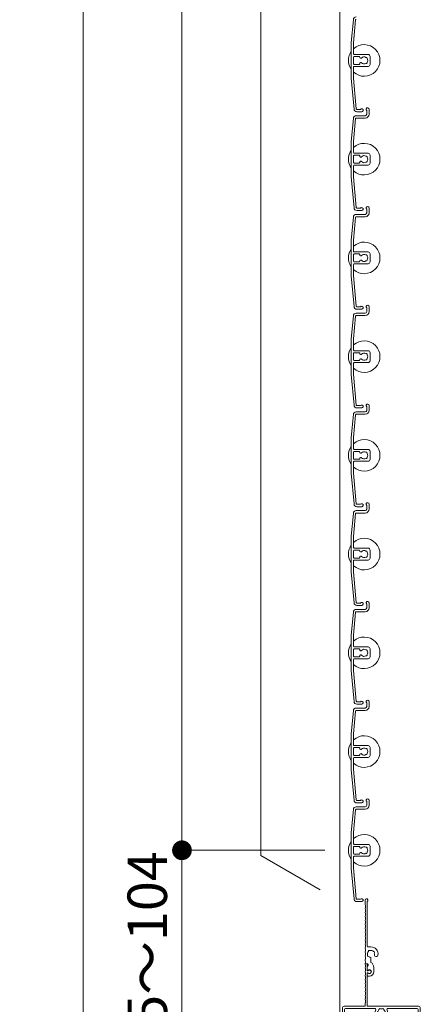
# Model space of a CAD drawing. Units: millimetres. Extents: x 0 to 17100, y 0 to 2970.
# Drawn here: x 10988 to 11191, y 996 to 1495 of the extents above; entities that cross this region are included whole.
import ezdxf

# ---------------------------------------------------------------- set-up
doc = ezdxf.new("R2010")
doc.units = ezdxf.units.MM
doc.header["$PDMODE"] = 34
doc.header["$PDSIZE"] = 1
doc.layers.get('0').update_dxf_attribs({"lineweight": 13})
doc.layers.get('Defpoints').update_dxf_attribs({"lineweight": 13})
for name, color, linetype, lineweight in [('寸法線', 4, 'Continuous', 13), ('文字', 7, 'Continuous', 18), ('羽根', 7, 'Continuous', 18), ('製品1(実線)', 7, 'Continuous', 18)]:
    doc.layers.add(name, color=color, linetype=linetype, lineweight=lineweight)
doc.styles.add('S-20', font='txt', dxfattribs={"height": 20})
doc.dimstyles.new('1／10(A3)', dxfattribs={"dimtxt": 20, "dimasz": 10, "dimexe": 0, "dimexo": 20, "dimgap": 5, "dimtad": 1, "dimdsep": 46, "dimtxsty": 'S-20', "dimblk": 'DOT', "dimcen": 2.5, "dimclrd": 256, "dimclre": 256, "dimclrt": 256, "dimadec": 1, "dimazin": 2, "dimtfac": 1, "dimtmove": 2, "dimatfit": 3, "dimfxl": 0, "dimlwd": -1, "dimlwe": -1, "dimarcsym": 0})

# ---------------------------------------------------------------- blocks, each defined once
blk = doc.blocks.new('_Dot')
at = {"color": 0, "linetype": 'ByBlock', "lineweight": -2}
blk.add_line((-0.5, 0), (-1, 0), dxfattribs=at)
at = {"color": 0, "linetype": 'ByBlock', "const_width": 0.5}
blk.add_lwpolyline([(-0.25, 0, 1), (0.25, 0, 1)], format="xyb", close=True, dxfattribs=at)
blk = doc.blocks.new('*D212')
at = {"layer": 'Defpoints', "color": 0, "transparency": 16777216}
for p in [(11162.3, 2740), (11020, 970), (11162.3, 970)]:
    blk.add_point(p, dxfattribs=at)
at = {"layer": '寸法線', "transparency": 16777216}
for p, q in [((11142.3, 2740), (11020, 2740)), ((11020, 2730), (11020, 980)), ((11142.3, 970), (11020, 970))]:
    blk.add_line(p, q, dxfattribs=at)
at = {"layer": '寸法線', "transparency": 16777216, "xscale": 10, "yscale": 10, "zscale": 10}
for p, rotation in [((11020, 2740), 90), ((11020, 970), 270)]:
    blk.add_blockref('_Dot', p, dxfattribs=dict(at, rotation=rotation))
at = {"layer": '寸法線', "transparency": 16777216, "insert": (11003.32, 1855), "char_height": 20, "attachment_point": 5, "rotation": 90, "style": 'S-20'}
blk.add_mtext('面格子Ｈ=1721～1770', dxfattribs=at)
blk = doc.blocks.new('*D214')
at = {"layer": 'Defpoints', "color": 0, "transparency": 16777216}
for p in [(11162.3, 2674), (11070, 1074), (11162.3, 1074)]:
    blk.add_point(p, dxfattribs=at)
at = {"layer": '寸法線', "transparency": 16777216}
for p, q in [((11142.3, 2674), (11070, 2674)), ((11070, 2664), (11070, 1084)), ((11142.3, 1074), (11070, 1074))]:
    blk.add_line(p, q, dxfattribs=at)
at = {"layer": '寸法線', "transparency": 16777216, "xscale": 10, "yscale": 10, "zscale": 10}
for p, rotation in [((11070, 2674), 90), ((11070, 1074), 270)]:
    blk.add_blockref('_Dot', p, dxfattribs=dict(at, rotation=rotation))
at = {"layer": '寸法線', "transparency": 16777216, "insert": (11053.32, 1874), "char_height": 20, "attachment_point": 5, "rotation": 90, "style": 'S-20'}
blk.add_mtext('1600(@50×32)', dxfattribs=at)
blk = doc.blocks.new('*D209')
at = {"layer": 'Defpoints', "color": 0, "transparency": 16777216}
for p in [(11162.3, 1074), (11070, 970), (11162.3, 970)]:
    blk.add_point(p, dxfattribs=at)
at = {"layer": '寸法線', "transparency": 16777216}
for p, q in [((11142.3, 1074), (11070, 1074)), ((11070, 1064), (11070, 980)), ((11142.3, 970), (11070, 970))]:
    blk.add_line(p, q, dxfattribs=at)
at = {"layer": '寸法線', "transparency": 16777216, "xscale": 10, "yscale": 10, "zscale": 10}
for p, rotation in [((11070, 1074), 90), ((11070, 970), 270)]:
    blk.add_blockref('_Dot', p, dxfattribs=dict(at, rotation=rotation))
at = {"layer": '寸法線', "transparency": 16777216, "insert": (11055, 1022), "char_height": 20, "attachment_point": 5, "rotation": 90, "style": 'S-20'}
blk.add_mtext('55～104', dxfattribs=at)
blk = doc.blocks.new('下枠調整材(大S-34555)')
at = {"lineweight": 18}
for p, q in [((-2.2, 34), (-2.2, 36.25)), ((-1.1, 12.9), (-1.1, 35.59)), ((0.8, 12.6), (-0.8, 12.6)), ((0.8, 4.74), (0.8, 6.62)), ((-1.93, 4), (-1.1, 4)), ((-1.1, 0.92), (-1.1, 2.7)), ((-0.7, 3.19), (-0.7, 3.6)), ((2.2, 0), (2.2, 2.2)), ((-1.1, -1.9), (-1.1, -0.92)), ((-0.8, -2.2), (0, -2.2))]:
    blk.add_line(p, q, dxfattribs=at)
for centre, radius, start, end in [((-1.45, 36.25), 0.75, 297.8181, 180), ((-2, 34), 0.2, 180, 202.6199), ((-2, 32), 0.2, 157.3801, 202.6199), ((-2, 30), 0.2, 157.3801, 202.6199), ((-4.4, 33), 2.4, 337.3801, 22.6199), ((-4.4, 31), 2.4, 337.3801, 22.6199), ((-4.4, 29), 2.4, 337.3801, 22.6199), ((-2, 28), 0.2, 157.3801, 202.6199), ((-2, 26), 0.2, 157.3801, 202.6199), ((-4.4, 27), 2.4, 337.3801, 22.6199), ((-4.4, 25), 2.4, 337.3801, 22.6199), ((-2, 24), 0.2, 157.3801, 202.6199), ((-2, 22), 0.2, 157.3801, 202.6199), ((-2, 20), 0.2, 157.3801, 202.6199), ((-4.4, 23), 2.4, 337.3801, 22.6199), ((-4.4, 21), 2.4, 337.3801, 22.6199), ((-2, 18), 0.2, 157.3801, 202.6199), ((-2, 16), 0.2, 157.3801, 202.6199), ((-4.4, 19), 2.4, 337.3801, 22.6199), ((-4.4, 17), 2.4, 337.3801, 22.6199), ((-4.4, 15), 2.4, 337.3801, 22.6199), ((-2, 14), 0.2, 157.3801, 202.6199), ((-2, 12), 0.2, 157.3801, 202.6199), ((-2, 10), 0.2, 157.3801, 202.6199), ((-4.4, 13), 2.4, 337.3801, 22.6199), ((-4.4, 11), 2.4, 337.3801, 22.6199), ((-0.8, 12.9), 0.3, 180, 270), ((0.8, 9), 1.75, 135.3589, 194.6411), ((0.05, 10.3), 0.5, 52.0243, 187.9757), ((0.8, 9), 1.75, 45.3589, 104.6411), ((0.8, 9), 3.6, 350.2303, 90), ((2.1, 9.75), 0.5, 322.0243, 97.9757), ((-2, 8), 0.2, 157.3801, 202.6199), ((-2, 6), 0.2, 157.3801, 202.6199), ((-4.4, 9), 2.4, 337.3801, 22.6199), ((-4.4, 7), 2.4, 337.3801, 22.6199), ((-4.4, 5), 2.4, 342.0798, 22.6199), ((-0.5, 8.25), 0.5, 142.0243, 277.9757), ((0.8, 9), 1.75, 225.3589, 252.5424), ((0.05, 6.62), 0.75, 0, 72.5424), ((0.8, 9), 1.75, 350.2303, 14.6411), ((3.44, 8.55), 0.925, 166.2878, 350.2303), ((-1.93, 4.2), 0.2, 162.0798, 270), ((-1.1, 3.6), 0.4, 0, 90), ((-1.2, 3.19), 0.5, 281.537, 0), ((-0.88, 0.92), 0.223, 180, 313.5224), ((0, 0), 1.05, 226.4776, 133.5224), ((0, 0), 2.2, 270, 0), ((-0.8, 2.2), 3, 0, 57.769), ((-0.88, -0.92), 0.223, 46.4776, 180), ((-0.8, -1.9), 0.3, 180, 270)]:
    blk.add_arc(centre, radius, start, end, dxfattribs=at)
blk = doc.blocks.new('NK調整下枠(H-27725)')
for p, q in [((-7.96, 46.5), (-7.1, 46.5)), ((-7.25, 46), (-7.25, 43)), ((-7.25, 46), (-7.1, 46)), ((-7.25, 43), (-6.8, 43)), ((-7.25, 43), (-6.8, 43)), ((-7.15, 42), (-7.15, 25.3)), ((-7.15, 42), (-6.8, 42)), ((-8.25, 26.46), (-8.25, 25.3))]:
    blk.add_line(p, q)
at = {"linetype": 'Continuous'}
for p, q in [((-18.75, 25), (-8.55, 25)), ((18.75, 25), (-6.85, 25)), ((-19.75, 24), (-19.75, 1)), ((-18.65, 23.4), (-18.65, 1.6)), ((-3.32, 23.9), (-18.15, 23.9)), ((18.15, 23.9), (3.32, 23.9)), ((18.65, 1.6), (18.65, 23.4)), ((19.75, 1), (19.75, 24)), ((-18.75, 0), (18.75, 0)), ((-18.15, 1.1), (-1.75, 1.1)), ((-0.75, 2.29), (-0.75, 2)), ((0.75, 2.29), (0.75, 2)), ((1.75, 1.1), (18.15, 1.1))]:
    blk.add_line(p, q, dxfattribs=at)
for centre, radius, start, end in [((-10.43, 45.5), 2.4, 337.3801, 17.9202), ((-7.96, 46.3), 0.2, 90, 197.9202), ((-7.1, 46.25), 0.25, 0, 90), ((-7.1, 46.25), 0.25, 270, 0), ((-8.03, 44.5), 0.2, 157.3801, 202.6199), ((-8.03, 42.5), 0.2, 157.3801, 202.6199), ((-8.03, 40.5), 0.2, 157.3801, 202.6199), ((-10.43, 43.5), 2.4, 337.3801, 22.6199), ((-10.43, 41.5), 2.4, 337.3801, 22.6199), ((-10.43, 39.5), 2.4, 337.3801, 22.6199), ((-6.05, 42.5), 0.9, 213.749, 146.251), ((-8.03, 38.5), 0.2, 157.3801, 202.6199), ((-8.03, 36.5), 0.2, 157.3801, 202.6199), ((-10.43, 37.5), 2.4, 337.3801, 22.6199), ((-10.43, 35.5), 2.4, 337.3801, 22.6199), ((-8.03, 34.5), 0.2, 157.3801, 202.6199), ((-8.03, 32.5), 0.2, 157.3801, 202.6199), ((-8.03, 30.5), 0.2, 157.3801, 202.6199), ((-10.43, 33.5), 2.4, 337.3801, 22.6199), ((-10.43, 31.5), 2.4, 337.3801, 22.6199), ((-10.43, 29.5), 2.4, 337.3801, 22.6199), ((-8.55, 25.3), 0.3, 270, 0), ((-8.05, 26.46), 0.2, 156.356, 180), ((-8.03, 28.5), 0.2, 157.3801, 202.6199), ((-10.43, 27.5), 2.4, 336.356, 22.6199), ((-6.85, 25.3), 0.3, 180, 270)]:
    blk.add_arc(centre, radius, start, end)
for centre, radius, start, end in [((-18.75, 24), 1, 90, 179), ((18.75, 24), 1, 0, 89), ((-18.15, 23.4), 0.5, 90, 179), ((-3.32, 23.4), 0.5, 337, 90), ((0, 22), 3.1, 157, 223), ((-1.75, 20.32), 0.675, 223, 43), ((-1.5, 22), 0.5, 112, 247), ((0, 22), 1.75, 195, 223), ((0, 22), 1.75, 135, 164), ((-0.75, 23.3), 0.5, 52, 187), ((0, 22), 1.75, 75, 104), ((0.75, 23.3), 0.5, 352, 127), ((1.75, 20.32), 0.675, 136, 316), ((0, 22), 1.75, 15, 44), ((0, 22), 1.75, 316, 344), ((1.5, 22), 0.5, 292, 67), ((0, 22), 3.1, 316, 22), ((3.32, 23.4), 0.5, 89, 202), ((18.15, 23.4), 0.5, 0, 90), ((0, 6), 3.1, 136, 244), ((-1.75, 7.68), 0.675, 316, 136), ((-1.5, 6), 0.5, 112, 247), ((0, 6), 1.75, 195, 224), ((0, 6), 1.75, 136, 164), ((1.75, 7.68), 0.675, 43, 223), ((0, 6), 1.75, 315, 344), ((0, 6), 1.75, 15, 43), ((0, 6), 3.1, 295, 43), ((1.5, 6), 0.5, 292, 67), ((-18.75, 1), 1, 179, 270), ((-18.15, 1.6), 0.5, 180, 269), ((-1.75, 2.1), 1, 269, 359), ((-1.75, 2.29), 1, 0, 64), ((-0.75, 4.7), 0.5, 172, 307), ((0, 6), 1.75, 255, 284), ((0.75, 4.7), 0.5, 232, 7), ((1.75, 2.29), 1, 115, 179), ((1.75, 2.1), 1, 180, 269), ((18.15, 1.6), 0.5, 270, 359), ((18.75, 1), 1, 269, 0)]:
    blk.add_arc(centre, radius, start, end, dxfattribs=at)

msp = doc.modelspace()

# ---------------------------------------------------------------- linework, layer by layer
at = {"layer": '文字'}
for p, q in [((11110, 1071.321), (11110, 2476.679)), ((11140, 1054), (11110, 1071.321))]:
    msp.add_line(p, q, dxfattribs=at)
at = {"layer": '羽根'}
for p, q in [((11156.817, 1494.631), (11155.8, 1483.009)), ((11157.912, 1494.526), (11156.9, 1482.961)), ((11155.8, 1483.009), (11155.8, 1464.991)), ((11156.9, 1477.3), (11156.9, 1482.961)), ((11157.2, 1477), (11164.3, 1477)), ((11159.806, 1476), (11157.2, 1476)), ((11165.3, 1476), (11165.3, 1472)), ((11156.9, 1475.7), (11156.9, 1472.3)), ((11159.806, 1472), (11157.2, 1472)), ((11157.2, 1471), (11164.3, 1471)), ((11160.106, 1475.7), (11160.106, 1475.556)), ((11160.106, 1472.444), (11160.106, 1472.3)), ((11156.9, 1470.7), (11156.9, 1465.039)), ((11155.8, 1464.991), (11157.167, 1449.369)), ((11156.9, 1465.039), (11158.262, 1449.474)), ((11163.6, 1448.65), (11163.6, 1446.8)), ((11164.8, 1449.25), (11164.8, 1446.8)), ((11156.817, 1444.631), (11155.8, 1433.009)), ((11157.912, 1444.526), (11156.9, 1432.961)), ((11158.211, 1444.8), (11162.8, 1444.8)), ((11158.311, 1446), (11162.8, 1446)), ((11155.8, 1433.009), (11155.8, 1414.991)), ((11156.9, 1427.3), (11156.9, 1432.961)), ((11157.2, 1427), (11164.3, 1427)), ((11156.9, 1425.7), (11156.9, 1422.3)), ((11159.806, 1426), (11157.2, 1426)), ((11159.806, 1422), (11157.2, 1422)), ((11160.106, 1425.7), (11160.106, 1425.556)), ((11160.106, 1422.444), (11160.106, 1422.3)), ((11165.3, 1426), (11165.3, 1422)), ((11156.9, 1420.7), (11156.9, 1415.039)), ((11157.2, 1421), (11164.3, 1421)), ((11155.8, 1414.991), (11157.167, 1399.369)), ((11156.9, 1415.039), (11158.262, 1399.474)), ((11163.6, 1398.65), (11163.6, 1396.8)), ((11164.8, 1399.25), (11164.8, 1396.8)), ((11156.817, 1394.631), (11155.8, 1383.009)), ((11157.912, 1394.526), (11156.9, 1382.961)), ((11158.211, 1394.8), (11162.8, 1394.8)), ((11158.311, 1396), (11162.8, 1396)), ((11155.8, 1383.009), (11155.8, 1364.991)), ((11156.9, 1377.3), (11156.9, 1382.961)), ((11157.2, 1377), (11164.3, 1377)), ((11156.9, 1375.7), (11156.9, 1372.3)), ((11159.806, 1376), (11157.2, 1376)), ((11159.806, 1372), (11157.2, 1372)), ((11160.106, 1375.7), (11160.106, 1375.556)), ((11160.106, 1372.444), (11160.106, 1372.3)), ((11165.3, 1376), (11165.3, 1372)), ((11156.9, 1370.7), (11156.9, 1365.039)), ((11157.2, 1371), (11164.3, 1371)), ((11155.8, 1364.991), (11157.167, 1349.369)), ((11156.9, 1365.039), (11158.262, 1349.474)), ((11163.6, 1348.65), (11163.6, 1346.8)), ((11164.8, 1349.25), (11164.8, 1346.8)), ((11156.817, 1344.631), (11155.8, 1333.009)), ((11157.912, 1344.526), (11156.9, 1332.961)), ((11158.211, 1344.8), (11162.8, 1344.8)), ((11158.311, 1346), (11162.8, 1346)), ((11155.8, 1333.009), (11155.8, 1314.991)), ((11156.9, 1327.3), (11156.9, 1332.961)), ((11157.2, 1327), (11164.3, 1327)), ((11156.9, 1325.7), (11156.9, 1322.3)), ((11159.806, 1326), (11157.2, 1326)), ((11159.806, 1322), (11157.2, 1322)), ((11160.106, 1325.7), (11160.106, 1325.556)), ((11160.106, 1322.444), (11160.106, 1322.3)), ((11165.3, 1326), (11165.3, 1322)), ((11156.9, 1320.7), (11156.9, 1315.039)), ((11157.2, 1321), (11164.3, 1321)), ((11155.8, 1314.991), (11157.167, 1299.369)), ((11156.9, 1315.039), (11158.262, 1299.474)), ((11163.6, 1298.65), (11163.6, 1296.8)), ((11164.8, 1299.25), (11164.8, 1296.8)), ((11156.817, 1294.631), (11155.8, 1283.009)), ((11157.912, 1294.526), (11156.9, 1282.961)), ((11158.211, 1294.8), (11162.8, 1294.8)), ((11158.311, 1296), (11162.8, 1296)), ((11155.8, 1283.009), (11155.8, 1264.991)), ((11156.9, 1277.3), (11156.9, 1282.961)), ((11157.2, 1277), (11164.3, 1277)), ((11156.9, 1275.7), (11156.9, 1272.3)), ((11159.806, 1276), (11157.2, 1276)), ((11159.806, 1272), (11157.2, 1272)), ((11160.106, 1275.7), (11160.106, 1275.556)), ((11160.106, 1272.444), (11160.106, 1272.3)), ((11165.3, 1276), (11165.3, 1272)), ((11156.9, 1270.7), (11156.9, 1265.039)), ((11157.2, 1271), (11164.3, 1271)), ((11155.8, 1264.991), (11157.167, 1249.369)), ((11156.9, 1265.039), (11158.262, 1249.474)), ((11163.6, 1248.65), (11163.6, 1246.8)), ((11164.8, 1249.25), (11164.8, 1246.8)), ((11156.817, 1244.631), (11155.8, 1233.009)), ((11157.912, 1244.526), (11156.9, 1232.961)), ((11158.211, 1244.8), (11162.8, 1244.8)), ((11158.311, 1246), (11162.8, 1246)), ((11155.8, 1233.009), (11155.8, 1214.991)), ((11156.9, 1227.3), (11156.9, 1232.961)), ((11157.2, 1227), (11164.3, 1227)), ((11156.9, 1225.7), (11156.9, 1222.3)), ((11159.806, 1226), (11157.2, 1226)), ((11159.806, 1222), (11157.2, 1222)), ((11160.106, 1225.7), (11160.106, 1225.556)), ((11160.106, 1222.444), (11160.106, 1222.3)), ((11165.3, 1226), (11165.3, 1222)), ((11156.9, 1220.7), (11156.9, 1215.039)), ((11157.2, 1221), (11164.3, 1221)), ((11155.8, 1214.991), (11157.167, 1199.369)), ((11156.9, 1215.039), (11158.262, 1199.474)), ((11163.6, 1198.65), (11163.6, 1196.8)), ((11164.8, 1199.25), (11164.8, 1196.8)), ((11156.817, 1194.631), (11155.8, 1183.009)), ((11157.912, 1194.526), (11156.9, 1182.961)), ((11158.211, 1194.8), (11162.8, 1194.8)), ((11158.311, 1196), (11162.8, 1196)), ((11155.8, 1183.009), (11155.8, 1164.991)), ((11156.9, 1177.3), (11156.9, 1182.961)), ((11157.2, 1177), (11164.3, 1177)), ((11156.9, 1175.7), (11156.9, 1172.3)), ((11159.806, 1176), (11157.2, 1176)), ((11159.806, 1172), (11157.2, 1172)), ((11160.106, 1175.7), (11160.106, 1175.556)), ((11160.106, 1172.444), (11160.106, 1172.3)), ((11165.3, 1176), (11165.3, 1172)), ((11156.9, 1170.7), (11156.9, 1165.039)), ((11157.2, 1171), (11164.3, 1171)), ((11155.8, 1164.991), (11157.167, 1149.369)), ((11156.9, 1165.039), (11158.262, 1149.474)), ((11163.6, 1148.65), (11163.6, 1146.8)), ((11164.8, 1149.25), (11164.8, 1146.8)), ((11156.817, 1144.631), (11155.8, 1133.009)), ((11157.912, 1144.526), (11156.9, 1132.961)), ((11158.211, 1144.8), (11162.8, 1144.8)), ((11158.311, 1146), (11162.8, 1146)), ((11155.8, 1133.009), (11155.8, 1114.991)), ((11156.9, 1127.3), (11156.9, 1132.961)), ((11157.2, 1127), (11164.3, 1127)), ((11156.9, 1125.7), (11156.9, 1122.3)), ((11159.806, 1126), (11157.2, 1126)), ((11159.806, 1122), (11157.2, 1122)), ((11160.106, 1125.7), (11160.106, 1125.556)), ((11160.106, 1122.444), (11160.106, 1122.3)), ((11165.3, 1126), (11165.3, 1122)), ((11156.9, 1120.7), (11156.9, 1115.039)), ((11157.2, 1121), (11164.3, 1121)), ((11155.8, 1114.991), (11157.167, 1099.369)), ((11156.9, 1115.039), (11158.262, 1099.474)), ((11163.6, 1098.65), (11163.6, 1096.8)), ((11164.8, 1099.25), (11164.8, 1096.8)), ((11156.817, 1094.631), (11155.8, 1083.009)), ((11157.912, 1094.526), (11156.9, 1082.961)), ((11158.211, 1094.8), (11162.8, 1094.8)), ((11158.311, 1096), (11162.8, 1096)), ((11155.8, 1083.009), (11155.8, 1064.991)), ((11156.9, 1077.3), (11156.9, 1082.961)), ((11156.9, 1075.7), (11156.9, 1072.3)), ((11157.2, 1077), (11164.3, 1077)), ((11159.806, 1076), (11157.2, 1076)), ((11160.106, 1075.7), (11160.106, 1075.556)), ((11160.106, 1072.444), (11160.106, 1072.3)), ((11165.3, 1076), (11165.3, 1072)), ((11156.9, 1070.7), (11156.9, 1065.039)), ((11159.806, 1072), (11157.2, 1072)), ((11157.2, 1071), (11164.3, 1071)), ((11155.8, 1064.991), (11157.167, 1049.369)), ((11156.9, 1065.039), (11158.262, 1049.474))]:
    msp.add_line(p, q, dxfattribs=at)
at = {"layer": '羽根', "color": 0}
for p, q in [((11160.45, 1449.2), (11158.561, 1449.2)), ((11161.05, 1448), (11158.661, 1448)), ((11160.45, 1399.2), (11158.561, 1399.2)), ((11161.05, 1398), (11158.661, 1398)), ((11160.45, 1349.2), (11158.561, 1349.2)), ((11161.05, 1348), (11158.661, 1348)), ((11160.45, 1299.2), (11158.561, 1299.2)), ((11161.05, 1298), (11158.661, 1298)), ((11160.45, 1249.2), (11158.561, 1249.2)), ((11161.05, 1248), (11158.661, 1248)), ((11160.45, 1199.2), (11158.561, 1199.2)), ((11161.05, 1198), (11158.661, 1198)), ((11160.45, 1149.2), (11158.561, 1149.2)), ((11161.05, 1148), (11158.661, 1148)), ((11160.45, 1099.2), (11158.561, 1099.2)), ((11161.05, 1098), (11158.661, 1098)), ((11160.45, 1049.2), (11158.561, 1049.2)), ((11161.05, 1048), (11158.661, 1048))]:
    msp.add_line(p, q, dxfattribs=at)
at = {"layer": '羽根'}
for centre, radius, start, end in [((11158.311, 1494.5), 1.5, 90, 175), ((11158.211, 1494.5), 0.3, 90, 175), ((11162.3, 1474), 8, 227.54585, 132.45415), ((11162.3, 1474), 8, 144.34091, 215.65909), ((11157.2, 1477.3), 0.3, 180, 270), ((11157.2, 1475.7), 0.3, 90, 180), ((11159.806, 1475.7), 0.3, 0, 90), ((11164.3, 1476), 1, 0, 90), ((11157.2, 1472.3), 0.3, 180, 270), ((11157.2, 1470.7), 0.3, 90, 180), ((11159.806, 1472.3), 0.3, 270, 0), ((11160.606, 1475.556), 0.5, 180, 317.44414), ((11160.606, 1472.444), 0.5, 42.55586, 180), ((11162.3, 1474), 1.8, 58.98231, 137.44414), ((11162.3, 1474), 1.8, 222.55586, 301.01769), ((11163.361, 1475.061), 0.5, 344.55991, 105.44009), ((11163.361, 1472.939), 0.5, 254.55991, 15.44009), ((11162.3, 1474), 1.8, 328.98231, 31.01769), ((11164.3, 1472), 1, 270, 0), ((11158.661, 1449.5), 1.5, 185, 270), ((11158.561, 1449.5), 0.3, 185, 270), ((11161.05, 1448.75), 0.75, 270, 143.1301), ((11162.8, 1446.8), 0.8, 270, 0), ((11162.8, 1446.8), 2, 270, 0), ((11164.05, 1449.25), 0.75, 0, 233.1301), ((11158.311, 1444.5), 1.5, 90, 175), ((11158.211, 1444.5), 0.3, 90, 175), ((11162.3, 1424), 8, 227.54585, 132.45415), ((11162.3, 1424), 8, 144.34091, 215.65909), ((11157.2, 1427.3), 0.3, 180, 270), ((11164.3, 1426), 1, 0, 90), ((11157.2, 1425.7), 0.3, 90, 180), ((11157.2, 1422.3), 0.3, 180, 270), ((11159.806, 1425.7), 0.3, 0, 90), ((11159.806, 1422.3), 0.3, 270, 0), ((11160.606, 1425.556), 0.5, 180, 317.44414), ((11160.606, 1422.444), 0.5, 42.55586, 180), ((11162.3, 1424), 1.8, 58.98231, 137.44414), ((11162.3, 1424), 1.8, 222.55586, 301.01769), ((11163.361, 1425.061), 0.5, 344.55991, 105.44009), ((11163.361, 1422.939), 0.5, 254.55991, 15.44009), ((11162.3, 1424), 1.8, 328.98231, 31.01769), ((11164.3, 1422), 1, 270, 0), ((11157.2, 1420.7), 0.3, 90, 180), ((11158.661, 1399.5), 1.5, 185, 270), ((11158.561, 1399.5), 0.3, 185, 270), ((11161.05, 1398.75), 0.75, 270, 143.1301), ((11162.8, 1396.8), 0.8, 270, 0), ((11162.8, 1396.8), 2, 270, 0), ((11164.05, 1399.25), 0.75, 0, 233.1301), ((11158.311, 1394.5), 1.5, 90, 175), ((11158.211, 1394.5), 0.3, 90, 175), ((11162.3, 1374), 8, 227.54585, 132.45415), ((11162.3, 1374), 8, 144.34091, 215.65909), ((11157.2, 1377.3), 0.3, 180, 270), ((11164.3, 1376), 1, 0, 90), ((11157.2, 1375.7), 0.3, 90, 180), ((11157.2, 1372.3), 0.3, 180, 270), ((11159.806, 1375.7), 0.3, 0, 90), ((11159.806, 1372.3), 0.3, 270, 0), ((11160.606, 1375.556), 0.5, 180, 317.44414), ((11160.606, 1372.444), 0.5, 42.55586, 180), ((11162.3, 1374), 1.8, 58.98231, 137.44414), ((11162.3, 1374), 1.8, 222.55586, 301.01769), ((11163.361, 1375.061), 0.5, 344.55991, 105.44009), ((11163.361, 1372.939), 0.5, 254.55991, 15.44009), ((11162.3, 1374), 1.8, 328.98231, 31.01769), ((11164.3, 1372), 1, 270, 0), ((11157.2, 1370.7), 0.3, 90, 180), ((11158.661, 1349.5), 1.5, 185, 270), ((11158.561, 1349.5), 0.3, 185, 270), ((11161.05, 1348.75), 0.75, 270, 143.1301), ((11162.8, 1346.8), 0.8, 270, 0), ((11162.8, 1346.8), 2, 270, 0), ((11164.05, 1349.25), 0.75, 0, 233.1301), ((11158.311, 1344.5), 1.5, 90, 175), ((11158.211, 1344.5), 0.3, 90, 175), ((11162.3, 1324), 8, 227.54585, 132.45415), ((11162.3, 1324), 8, 144.34091, 215.65909), ((11157.2, 1327.3), 0.3, 180, 270), ((11164.3, 1326), 1, 0, 90), ((11157.2, 1325.7), 0.3, 90, 180), ((11157.2, 1322.3), 0.3, 180, 270), ((11159.806, 1325.7), 0.3, 0, 90), ((11159.806, 1322.3), 0.3, 270, 0), ((11160.606, 1325.556), 0.5, 180, 317.44414), ((11160.606, 1322.444), 0.5, 42.55586, 180), ((11162.3, 1324), 1.8, 58.98231, 137.44414), ((11162.3, 1324), 1.8, 222.55586, 301.01769), ((11163.361, 1325.061), 0.5, 344.55991, 105.44009), ((11163.361, 1322.939), 0.5, 254.55991, 15.44009), ((11162.3, 1324), 1.8, 328.98231, 31.01769), ((11164.3, 1322), 1, 270, 0), ((11157.2, 1320.7), 0.3, 90, 180), ((11158.661, 1299.5), 1.5, 185, 270), ((11158.561, 1299.5), 0.3, 185, 270), ((11161.05, 1298.75), 0.75, 270, 143.1301), ((11162.8, 1296.8), 0.8, 270, 0), ((11162.8, 1296.8), 2, 270, 0), ((11164.05, 1299.25), 0.75, 0, 233.1301), ((11158.311, 1294.5), 1.5, 90, 175), ((11158.211, 1294.5), 0.3, 90, 175), ((11162.3, 1274), 8, 227.54585, 132.45415), ((11162.3, 1274), 8, 144.34091, 215.65909), ((11157.2, 1277.3), 0.3, 180, 270), ((11164.3, 1276), 1, 0, 90), ((11157.2, 1275.7), 0.3, 90, 180), ((11157.2, 1272.3), 0.3, 180, 270), ((11159.806, 1275.7), 0.3, 0, 90), ((11159.806, 1272.3), 0.3, 270, 0), ((11160.606, 1275.556), 0.5, 180, 317.44414), ((11160.606, 1272.444), 0.5, 42.55586, 180), ((11162.3, 1274), 1.8, 58.98231, 137.44414), ((11162.3, 1274), 1.8, 222.55586, 301.01769), ((11163.361, 1275.061), 0.5, 344.55991, 105.44009), ((11163.361, 1272.939), 0.5, 254.55991, 15.44009), ((11162.3, 1274), 1.8, 328.98231, 31.01769), ((11164.3, 1272), 1, 270, 0), ((11157.2, 1270.7), 0.3, 90, 180), ((11158.661, 1249.5), 1.5, 185, 270), ((11158.561, 1249.5), 0.3, 185, 270), ((11161.05, 1248.75), 0.75, 270, 143.1301), ((11162.8, 1246.8), 0.8, 270, 0), ((11162.8, 1246.8), 2, 270, 0), ((11164.05, 1249.25), 0.75, 0, 233.1301), ((11158.311, 1244.5), 1.5, 90, 175), ((11158.211, 1244.5), 0.3, 90, 175), ((11162.3, 1224), 8, 227.54585, 132.45415), ((11162.3, 1224), 8, 144.34091, 215.65909), ((11157.2, 1227.3), 0.3, 180, 270), ((11164.3, 1226), 1, 0, 90), ((11157.2, 1225.7), 0.3, 90, 180), ((11157.2, 1222.3), 0.3, 180, 270), ((11159.806, 1225.7), 0.3, 0, 90), ((11159.806, 1222.3), 0.3, 270, 0), ((11160.606, 1225.556), 0.5, 180, 317.44414), ((11160.606, 1222.444), 0.5, 42.55586, 180), ((11162.3, 1224), 1.8, 58.98231, 137.44414), ((11162.3, 1224), 1.8, 222.55586, 301.01769), ((11163.361, 1225.061), 0.5, 344.55991, 105.44009), ((11163.361, 1222.939), 0.5, 254.55991, 15.44009), ((11162.3, 1224), 1.8, 328.98231, 31.01769), ((11164.3, 1222), 1, 270, 0), ((11157.2, 1220.7), 0.3, 90, 180), ((11158.661, 1199.5), 1.5, 185, 270), ((11158.561, 1199.5), 0.3, 185, 270), ((11161.05, 1198.75), 0.75, 270, 143.1301), ((11162.8, 1196.8), 0.8, 270, 0), ((11162.8, 1196.8), 2, 270, 0), ((11164.05, 1199.25), 0.75, 0, 233.1301), ((11158.311, 1194.5), 1.5, 90, 175), ((11158.211, 1194.5), 0.3, 90, 175), ((11162.3, 1174), 8, 227.54585, 132.45415), ((11162.3, 1174), 8, 144.34091, 215.65909), ((11157.2, 1177.3), 0.3, 180, 270), ((11164.3, 1176), 1, 0, 90), ((11157.2, 1175.7), 0.3, 90, 180), ((11157.2, 1172.3), 0.3, 180, 270), ((11159.806, 1175.7), 0.3, 0, 90), ((11159.806, 1172.3), 0.3, 270, 0), ((11160.606, 1175.556), 0.5, 180, 317.44414), ((11160.606, 1172.444), 0.5, 42.55586, 180), ((11162.3, 1174), 1.8, 58.98231, 137.44414), ((11162.3, 1174), 1.8, 222.55586, 301.01769), ((11163.361, 1175.061), 0.5, 344.55991, 105.44009), ((11163.361, 1172.939), 0.5, 254.55991, 15.44009), ((11162.3, 1174), 1.8, 328.98231, 31.01769), ((11164.3, 1172), 1, 270, 0), ((11157.2, 1170.7), 0.3, 90, 180), ((11158.661, 1149.5), 1.5, 185, 270), ((11158.561, 1149.5), 0.3, 185, 270), ((11161.05, 1148.75), 0.75, 270, 143.1301), ((11164.05, 1149.25), 0.75, 0, 233.1301), ((11158.311, 1144.5), 1.5, 90, 175), ((11158.211, 1144.5), 0.3, 90, 175), ((11162.8, 1146.8), 0.8, 270, 0), ((11162.8, 1146.8), 2, 270, 0), ((11162.3, 1124), 8, 227.54585, 132.45415), ((11162.3, 1124), 8, 144.34091, 215.65909), ((11157.2, 1127.3), 0.3, 180, 270), ((11164.3, 1126), 1, 0, 90), ((11157.2, 1125.7), 0.3, 90, 180), ((11157.2, 1122.3), 0.3, 180, 270), ((11159.806, 1125.7), 0.3, 0, 90), ((11159.806, 1122.3), 0.3, 270, 0), ((11160.606, 1125.556), 0.5, 180, 317.44414), ((11160.606, 1122.444), 0.5, 42.55586, 180), ((11162.3, 1124), 1.8, 58.98231, 137.44414), ((11162.3, 1124), 1.8, 222.55586, 301.01769), ((11163.361, 1125.061), 0.5, 344.55991, 105.44009), ((11163.361, 1122.939), 0.5, 254.55991, 15.44009), ((11162.3, 1124), 1.8, 328.98231, 31.01769), ((11164.3, 1122), 1, 270, 0), ((11157.2, 1120.7), 0.3, 90, 180), ((11158.661, 1099.5), 1.5, 185, 270), ((11158.561, 1099.5), 0.3, 185, 270), ((11161.05, 1098.75), 0.75, 270, 143.1301), ((11164.05, 1099.25), 0.75, 0, 233.1301), ((11158.311, 1094.5), 1.5, 90, 175), ((11158.211, 1094.5), 0.3, 90, 175), ((11162.8, 1096.8), 0.8, 270, 0), ((11162.8, 1096.8), 2, 270, 0), ((11162.3, 1074), 8, 144.34091, 215.65909), ((11162.3, 1074), 8, 227.54585, 132.45415), ((11157.2, 1077.3), 0.3, 180, 270), ((11157.2, 1075.7), 0.3, 90, 180), ((11157.2, 1072.3), 0.3, 180, 270), ((11159.806, 1075.7), 0.3, 0, 90), ((11159.806, 1072.3), 0.3, 270, 0), ((11160.606, 1075.556), 0.5, 180, 317.44414), ((11160.606, 1072.444), 0.5, 42.55586, 180), ((11162.3, 1074), 1.8, 58.98231, 137.44414), ((11162.3, 1074), 1.8, 222.55586, 301.01769), ((11163.361, 1075.061), 0.5, 344.55991, 105.44009), ((11163.361, 1072.939), 0.5, 254.55991, 15.44009), ((11162.3, 1074), 1.8, 328.98231, 31.01769), ((11164.3, 1076), 1, 0, 90), ((11157.2, 1070.7), 0.3, 90, 180), ((11164.3, 1072), 1, 270, 0), ((11158.661, 1049.5), 1.5, 185, 270), ((11158.561, 1049.5), 0.3, 185, 270), ((11161.05, 1048.75), 0.75, 270, 143.1301)]:
    msp.add_arc(centre, radius, start, end, dxfattribs=at)
at = {"layer": '製品1(実線)'}
msp.add_line((11150, 2740), (11150, 970), dxfattribs=at)

# ---------------------------------------------------------------- block references
for name, p in [('下枠調整材(大S-34555)', (11164.95, 1012.5)), ('NK調整下枠(H-27725)', (11171, 970))]:
    msp.add_blockref(name, p, dxfattribs=at)

# ---------------------------------------------------------------- dimensions: what is measured, and where the dimension line sits
at = {"layer": '寸法線'}
for base, p1, p2, text, picture, middle in [((11020, 970), (11162.3, 2740), (11162.3, 970), '面格子Ｈ=1721～<>', '*D212', (11003.325, 1855)), ((11070, 1074), (11162.3, 2674), (11162.3, 1074), '<>(@50×32)', '*D214', (11053.325, 1874)), ((11070, 970), (11162.3, 1074), (11162.3, 970), '55～<>', '*D209', (11055, 1022))]:
    dim = msp.add_linear_dim(base=base, p1=p1, p2=p2, angle=90, text=text, dimstyle='1／10(A3)', override={"dimtxt": 40}, dxfattribs=at)
    dim.commit()
    dim.dimension.update_dxf_attribs({"geometry": picture, "text_midpoint": middle})

doc.saveas('drawing.dxf')
